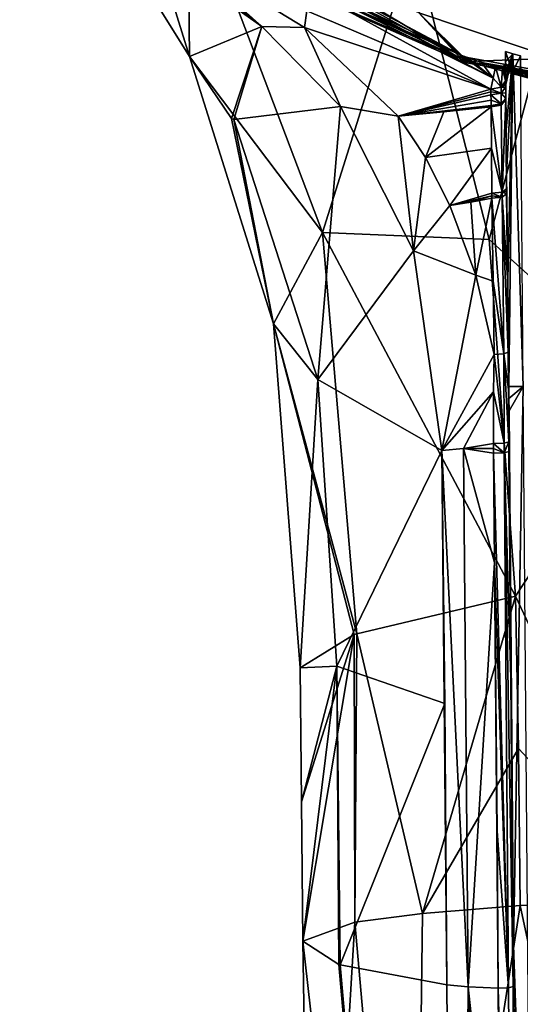
# Model space of a CAD drawing. Units: millimetres. Extents: x -52 to 189, y -452 to 452.
# Drawn here: x 18 to 30, y 138 to 161 of the extents above; entities that cross this region are included whole.
import ezdxf

# ---------------------------------------------------------------- set-up
doc = ezdxf.new("R2010")
doc.units = ezdxf.units.MM
doc.header["$LTSCALE"] = 17.087905
for name, color, linetype in [('1002', 7, 'CONTINUOUS'), ('1003', 7, 'CONTINUOUS'), ('633', 7, 'CONTINUOUS'), ('634', 7, 'CONTINUOUS'), ('635', 7, 'CONTINUOUS'), ('636', 7, 'CONTINUOUS'), ('637', 7, 'CONTINUOUS'), ('638', 7, 'CONTINUOUS'), ('727', 7, 'CONTINUOUS'), ('728', 7, 'CONTINUOUS'), ('729', 7, 'CONTINUOUS'), ('731', 7, 'CONTINUOUS'), ('732', 7, 'CONTINUOUS'), ('733', 7, 'CONTINUOUS'), ('734', 7, 'CONTINUOUS'), ('735', 7, 'CONTINUOUS'), ('736', 7, 'CONTINUOUS'), ('743', 7, 'CONTINUOUS'), ('744', 7, 'CONTINUOUS'), ('745', 7, 'CONTINUOUS'), ('746', 7, 'CONTINUOUS'), ('747', 7, 'CONTINUOUS'), ('748', 7, 'CONTINUOUS'), ('786', 7, 'CONTINUOUS'), ('787', 7, 'CONTINUOUS'), ('788', 7, 'CONTINUOUS'), ('789', 7, 'CONTINUOUS'), ('790', 7, 'CONTINUOUS'), ('802', 7, 'CONTINUOUS'), ('803', 7, 'CONTINUOUS'), ('804', 7, 'CONTINUOUS'), ('805', 7, 'CONTINUOUS'), ('806', 7, 'CONTINUOUS'), ('807', 7, 'CONTINUOUS'), ('808', 7, 'CONTINUOUS'), ('809', 7, 'CONTINUOUS'), ('810', 7, 'CONTINUOUS'), ('811', 7, 'CONTINUOUS'), ('812', 7, 'CONTINUOUS'), ('824', 7, 'CONTINUOUS'), ('991', 7, 'CONTINUOUS')]:
    doc.layers.add(name, color=color, linetype=linetype)

msp = doc.modelspace()

# ---------------------------------------------------------------- linework, layer by layer
at = {"layer": '1002', "linetype": 'CONTINUOUS'}
for points in [[(29.833, 152.547, 83.733), (29.835, 152.259, 83.703), (30.168, 152.547, 83.733), (29.833, 152.547, 83.733)], [(29.835, 152.259, 83.703), (29.837, 151.97, 83.673), (30.168, 152.547, 83.733), (29.835, 152.259, 83.703)], [(29.837, 151.97, 83.673), (29.941, 139.336, 82.357), (30.168, 152.547, 83.733), (29.837, 151.97, 83.673)], [(29.941, 139.336, 82.357), (30.387, 126.654, 81.036), (30.168, 152.547, 83.733), (29.941, 139.336, 82.357)], [(29.941, 139.336, 82.357), (30.047, 126.361, 81.006), (30.387, 126.654, 81.036), (29.941, 139.336, 82.357)]]:
    msp.add_3dface(points, dxfattribs=at)
at = {"layer": '1003', "linetype": 'CONTINUOUS'}
for points in [[(29.752, 160.464, 87.766), (29.755, 160.222, 87.643), (29.93, 160.411, 87.74), (29.752, 160.464, 87.766)], [(29.755, 160.222, 87.643), (29.757, 159.968, 87.514), (29.93, 160.411, 87.74), (29.755, 160.222, 87.643)], [(29.757, 159.968, 87.514), (29.759, 159.827, 87.442), (29.93, 160.411, 87.74), (29.757, 159.968, 87.514)], [(29.759, 159.827, 87.442), (29.76, 159.682, 87.368), (29.93, 160.411, 87.74), (29.759, 159.827, 87.442)], [(29.771, 158.615, 86.825), (29.93, 160.411, 87.74), (29.76, 159.682, 87.368), (29.771, 158.615, 86.825)], [(29.781, 157.578, 86.296), (29.93, 160.411, 87.74), (29.771, 158.615, 86.825), (29.781, 157.578, 86.296)], [(29.806, 155.076, 85.021), (29.93, 160.411, 87.74), (29.781, 157.578, 86.296), (29.806, 155.076, 85.021)], [(29.833, 152.547, 83.733), (29.93, 160.411, 87.74), (29.806, 155.076, 85.021), (29.833, 152.547, 83.733)], [(29.833, 152.547, 83.733), (30.168, 152.547, 83.733), (29.93, 160.411, 87.74), (29.833, 152.547, 83.733)], [(30.168, 152.547, 83.733), (30.108, 160.36, 87.713), (29.93, 160.411, 87.74), (30.168, 152.547, 83.733)]]:
    msp.add_3dface(points, dxfattribs=at)
at = {"layer": '633', "linetype": 'CONTINUOUS'}
for points in [[(30.345, 165.362, 93.083), (29.624, 165.008, 92.781), (30.893, 160.302, 89.44), (30.345, 165.362, 93.083)], [(30.893, 160.302, 89.44), (29.624, 165.008, 92.781), (27.708, 161.378, 89.988), (30.893, 160.302, 89.44)]]:
    msp.add_3dface(points, dxfattribs=at)
at = {"layer": '634', "linetype": 'CONTINUOUS'}
for points in [[(28.717, 160.28, 89.067), (21.975, 164.018, 91.333), (19.055, 164.865, 91.113), (28.717, 160.28, 89.067)], [(24.92, 162.556, 90.589), (21.975, 164.018, 91.333), (28.717, 160.28, 89.067), (24.92, 162.556, 90.589)], [(27.708, 161.378, 89.988), (24.92, 162.556, 90.589), (28.717, 160.28, 89.067), (27.708, 161.378, 89.988)], [(30.893, 160.302, 89.44), (27.708, 161.378, 89.988), (28.866, 160.228, 89.049), (30.893, 160.302, 89.44)], [(28.866, 160.228, 89.049), (27.708, 161.378, 89.988), (28.791, 160.253, 89.057), (28.866, 160.228, 89.049)], [(28.791, 160.253, 89.057), (27.708, 161.378, 89.988), (28.717, 160.28, 89.067), (28.791, 160.253, 89.057)], [(32.971, 159.107, 88.668), (30.893, 160.302, 89.44), (28.866, 160.228, 89.049), (32.971, 159.107, 88.668)]]:
    msp.add_3dface(points, dxfattribs=at)
at = {"layer": '635', "linetype": 'CONTINUOUS'}
msp.add_3dface([(28.717, 160.28, 89.067), (19.055, 164.865, 91.113), (21.974, 163.195, 90.199), (28.717, 160.28, 89.067)], dxfattribs=at)
at = {"layer": '636', "linetype": 'CONTINUOUS'}
for points in [[(28.683, 160.248, 88.885), (21.974, 163.195, 90.199), (13.815, 168.295, 92.562), (28.683, 160.248, 88.885)], [(28.683, 160.248, 88.885), (13.815, 168.295, 92.562), (28.71, 160.373, 88.75), (28.683, 160.248, 88.885)], [(28.71, 160.373, 88.75), (13.815, 168.295, 92.562), (21.98, 163.325, 89.945), (28.71, 160.373, 88.75)], [(28.717, 160.28, 89.067), (21.974, 163.195, 90.199), (28.683, 160.248, 88.885), (28.717, 160.28, 89.067)]]:
    msp.add_3dface(points, dxfattribs=at)
at = {"layer": '637', "linetype": 'CONTINUOUS'}
for points in [[(28.683, 160.248, 88.885), (28.71, 160.373, 88.75), (28.832, 160.196, 88.868), (28.683, 160.248, 88.885)], [(28.832, 160.196, 88.868), (28.71, 160.373, 88.75), (28.785, 160.345, 88.74), (28.832, 160.196, 88.868)], [(28.791, 160.253, 89.057), (28.717, 160.28, 89.067), (28.683, 160.248, 88.885), (28.791, 160.253, 89.057)], [(28.866, 160.228, 89.049), (28.791, 160.253, 89.057), (28.683, 160.248, 88.885), (28.866, 160.228, 89.049)], [(28.866, 160.228, 89.049), (28.683, 160.248, 88.885), (28.832, 160.196, 88.868), (28.866, 160.228, 89.049)], [(28.858, 160.32, 88.733), (28.832, 160.196, 88.868), (28.785, 160.345, 88.74), (28.858, 160.32, 88.733)]]:
    msp.add_3dface(points, dxfattribs=at)
at = {"layer": '638', "linetype": 'CONTINUOUS'}
for points in [[(40.75, 158.147, 88.055), (28.832, 160.196, 88.868), (28.858, 160.32, 88.733), (40.75, 158.147, 88.055)], [(40.75, 158.233, 88.249), (28.866, 160.228, 89.049), (28.832, 160.196, 88.868), (40.75, 158.233, 88.249)], [(40.75, 158.147, 88.055), (40.75, 158.233, 88.249), (28.832, 160.196, 88.868), (40.75, 158.147, 88.055)], [(40.75, 158.147, 88.055), (28.858, 160.32, 88.733), (29.189, 160.205, 88.691), (40.75, 158.147, 88.055)], [(40.75, 158.233, 88.249), (32.971, 159.107, 88.668), (28.866, 160.228, 89.049), (40.75, 158.233, 88.249)], [(29.515, 160.101, 88.654), (40.75, 158.147, 88.055), (29.189, 160.205, 88.691), (29.515, 160.101, 88.654)], [(29.917, 159.973, 88.609), (40.75, 158.147, 88.055), (29.515, 160.101, 88.654), (29.917, 159.973, 88.609)], [(30.355, 159.843, 88.56), (40.75, 158.147, 88.055), (29.917, 159.973, 88.609), (30.355, 159.843, 88.56)]]:
    msp.add_3dface(points, dxfattribs=at)
at = {"layer": '727', "linetype": 'CONTINUOUS'}
msp.add_3dface([(28.71, 160.373, 88.75), (21.98, 163.325, 89.945), (19.754, 164.661, 90.538), (28.71, 160.373, 88.75)], dxfattribs=at)
at = {"layer": '728', "linetype": 'CONTINUOUS'}
for points in [[(28.252, 151.031, 85.125), (28.872, 138.352, 84.206), (28.763, 151.08, 85.593), (28.252, 151.031, 85.125)], [(29.473, 151.195, 85.886), (28.763, 151.08, 85.593), (29.473, 151.082, 85.872), (29.473, 151.195, 85.886)], [(29.473, 151.082, 85.872), (28.763, 151.08, 85.593), (29.474, 150.969, 85.859), (29.473, 151.082, 85.872)], [(28.763, 151.08, 85.593), (28.872, 138.352, 84.206), (29.493, 148.383, 85.578), (28.763, 151.08, 85.593)], [(29.474, 150.969, 85.859), (28.763, 151.08, 85.593), (29.493, 148.383, 85.578), (29.474, 150.969, 85.859)], [(28.366, 138.404, 83.7), (28.872, 138.352, 84.206), (28.252, 151.031, 85.125), (28.366, 138.404, 83.7)], [(28.317, 145.051, 84.43), (28.366, 138.404, 83.7), (28.252, 151.031, 85.125), (28.317, 145.051, 84.43)], [(28.872, 138.352, 84.206), (29.582, 138.324, 84.496), (29.493, 148.383, 85.578), (28.872, 138.352, 84.206)], [(29.493, 148.383, 85.578), (29.582, 138.324, 84.496), (29.554, 142.031, 84.899), (29.493, 148.383, 85.578)]]:
    msp.add_3dface(points, dxfattribs=at)
at = {"layer": '729', "linetype": 'CONTINUOUS'}
for points in [[(21.526, 162.81, 88.542), (23.997, 161.052, 87.724), (21.713, 162.861, 89.064), (21.526, 162.81, 88.542)], [(21.713, 162.861, 89.064), (23.997, 161.052, 87.724), (21.936, 162.905, 89.457), (21.713, 162.861, 89.064)], [(21.936, 162.905, 89.457), (23.997, 161.052, 87.724), (25.002, 161.033, 88.522), (21.936, 162.905, 89.457)], [(23.997, 161.052, 87.724), (25.855, 159.166, 86.966), (25.002, 161.033, 88.522), (23.997, 161.052, 87.724)], [(25.002, 161.033, 88.522), (25.855, 159.166, 86.966), (27.22, 158.935, 87.606), (25.002, 161.033, 88.522)], [(25.855, 159.166, 86.966), (27.581, 155.754, 85.93), (27.22, 158.935, 87.606), (25.855, 159.166, 86.966)], [(27.22, 158.935, 87.606), (27.581, 155.754, 85.93), (27.866, 157.954, 87.292), (27.22, 158.935, 87.606)], [(27.866, 157.954, 87.292), (27.581, 155.754, 85.93), (28.44, 156.824, 86.987), (27.866, 157.954, 87.292)], [(28.44, 156.824, 86.987), (27.581, 155.754, 85.93), (29.05, 155.173, 86.601), (28.44, 156.824, 86.987)], [(27.581, 155.754, 85.93), (28.252, 151.031, 85.125), (29.05, 155.173, 86.601), (27.581, 155.754, 85.93)], [(29.05, 155.173, 86.601), (28.252, 151.031, 85.125), (29.486, 153.297, 86.232), (29.05, 155.173, 86.601)], [(29.486, 153.297, 86.232), (28.252, 151.031, 85.125), (29.474, 152.421, 86.07), (29.486, 153.297, 86.232)], [(28.252, 151.031, 85.125), (28.763, 151.08, 85.593), (29.474, 152.421, 86.07), (28.252, 151.031, 85.125)], [(28.763, 151.08, 85.593), (29.473, 151.195, 85.886), (29.474, 152.421, 86.07), (28.763, 151.08, 85.593)]]:
    msp.add_3dface(points, dxfattribs=at)
at = {"layer": '731', "linetype": 'CONTINUOUS'}
for points in [[(28.872, 138.352, 84.206), (28.366, 138.404, 83.7), (28.633, 106.867, 80.221), (28.872, 138.352, 84.206)], [(29.98, 107.576, 81.226), (28.872, 138.352, 84.206), (28.633, 106.867, 80.221), (29.98, 107.576, 81.226)], [(29.582, 138.324, 84.496), (28.872, 138.352, 84.206), (29.635, 131.184, 83.726), (29.582, 138.324, 84.496)], [(28.872, 138.352, 84.206), (29.98, 107.576, 81.226), (29.677, 125.402, 83.103), (28.872, 138.352, 84.206)], [(29.635, 131.184, 83.726), (28.872, 138.352, 84.206), (29.677, 125.402, 83.103), (29.635, 131.184, 83.726)]]:
    msp.add_3dface(points, dxfattribs=at)
at = {"layer": '732', "linetype": 'CONTINUOUS'}
for points in [[(22.287, 160.346, 76.674), (21.526, 162.81, 88.542), (19.442, 164.904, 79.344), (22.287, 160.346, 76.674)], [(23.997, 161.052, 87.724), (21.526, 162.81, 88.542), (22.287, 160.346, 76.674), (23.997, 161.052, 87.724)], [(23.997, 161.052, 87.724), (22.287, 160.346, 76.674), (23.278, 158.881, 81.413), (23.997, 161.052, 87.724)], [(23.338, 158.859, 81.588), (23.997, 161.052, 87.724), (23.278, 158.881, 81.413), (23.338, 158.859, 81.588)], [(25.855, 159.166, 86.966), (23.997, 161.052, 87.724), (23.338, 158.859, 81.588), (25.855, 159.166, 86.966)]]:
    msp.add_3dface(points, dxfattribs=at)
at = {"layer": '733', "linetype": 'CONTINUOUS'}
for points in [[(23.278, 158.881, 81.413), (22.287, 160.346, 76.674), (24.27, 154.024, 74.206), (23.278, 158.881, 81.413)], [(25.855, 159.166, 86.966), (23.338, 158.859, 81.588), (25.319, 152.71, 79.899), (25.855, 159.166, 86.966)], [(27.581, 155.754, 85.93), (25.855, 159.166, 86.966), (25.319, 152.71, 79.899), (27.581, 155.754, 85.93)], [(23.338, 158.859, 81.588), (23.278, 158.881, 81.413), (24.27, 154.024, 74.206), (23.338, 158.859, 81.588)], [(23.338, 158.859, 81.588), (24.27, 154.024, 74.206), (25.319, 152.71, 79.899), (23.338, 158.859, 81.588)], [(28.252, 151.031, 85.125), (27.581, 155.754, 85.93), (25.319, 152.71, 79.899), (28.252, 151.031, 85.125)], [(24.27, 154.024, 74.206), (24.902, 145.892, 72.644), (25.319, 152.71, 79.899), (24.27, 154.024, 74.206)], [(25.319, 152.71, 79.899), (24.902, 145.892, 72.644), (25.768, 145.932, 78.923), (25.319, 152.71, 79.899)], [(28.252, 151.031, 85.125), (25.319, 152.71, 79.899), (25.768, 145.932, 78.923), (28.252, 151.031, 85.125)], [(28.317, 145.051, 84.43), (28.252, 151.031, 85.125), (25.768, 145.932, 78.923), (28.317, 145.051, 84.43)], [(24.902, 145.892, 72.644), (24.935, 142.726, 72.291), (25.768, 145.932, 78.923), (24.902, 145.892, 72.644)], [(24.935, 142.726, 72.291), (24.965, 139.433, 71.996), (25.768, 145.932, 78.923), (24.935, 142.726, 72.291)], [(25.768, 145.932, 78.923), (24.965, 139.433, 71.996), (25.812, 138.883, 78.089), (25.768, 145.932, 78.923)], [(28.317, 145.051, 84.43), (25.768, 145.932, 78.923), (25.847, 138.872, 78.208), (28.317, 145.051, 84.43)], [(25.847, 138.872, 78.208), (25.768, 145.932, 78.923), (25.812, 138.883, 78.089), (25.847, 138.872, 78.208)], [(28.366, 138.404, 83.7), (28.317, 145.051, 84.43), (25.847, 138.872, 78.208), (28.366, 138.404, 83.7)]]:
    msp.add_3dface(points, dxfattribs=at)
at = {"layer": '734', "linetype": 'CONTINUOUS'}
for points in [[(24.965, 139.433, 71.996), (28.633, 106.867, 80.221), (25.812, 138.883, 78.089), (24.965, 139.433, 71.996)], [(28.633, 106.867, 80.221), (24.965, 139.433, 71.996), (25.22, 123.539, 70.605), (28.633, 106.867, 80.221)], [(28.633, 106.867, 80.221), (25.847, 138.872, 78.208), (25.812, 138.883, 78.089), (28.633, 106.867, 80.221)], [(28.633, 106.867, 80.221), (28.366, 138.404, 83.7), (25.847, 138.872, 78.208), (28.633, 106.867, 80.221)]]:
    msp.add_3dface(points, dxfattribs=at)
at = {"layer": '735', "linetype": 'CONTINUOUS'}
for points in [[(22.287, 160.346, 76.674), (19.442, 164.904, 79.344), (22.24, 164.614, 72.727), (22.287, 160.346, 76.674)], [(25.426, 156.181, 69.041), (22.287, 160.346, 76.674), (22.24, 164.614, 72.727), (25.426, 156.181, 69.041)], [(25.426, 156.181, 69.041), (22.24, 164.614, 72.727), (27.589, 163.048, 66.712), (25.426, 156.181, 69.041)], [(29.371, 156.021, 64.44), (25.426, 156.181, 69.041), (27.589, 163.048, 66.712), (29.371, 156.021, 64.44)], [(24.27, 154.024, 74.206), (22.287, 160.346, 76.674), (25.426, 156.181, 69.041), (24.27, 154.024, 74.206)], [(26.243, 146.698, 67.246), (24.27, 154.024, 74.206), (25.426, 156.181, 69.041), (26.243, 146.698, 67.246)], [(26.243, 146.698, 67.246), (25.426, 156.181, 69.041), (29.989, 147.588, 63.076), (26.243, 146.698, 67.246)], [(29.989, 147.588, 63.076), (25.426, 156.181, 69.041), (29.371, 156.021, 64.44), (29.989, 147.588, 63.076)], [(24.902, 145.892, 72.644), (24.27, 154.024, 74.206), (26.18, 146.678, 67.362), (24.902, 145.892, 72.644)], [(26.18, 146.678, 67.362), (24.27, 154.024, 74.206), (26.243, 146.698, 67.246), (26.18, 146.678, 67.362)]]:
    msp.add_3dface(points, dxfattribs=at)
at = {"layer": '736', "linetype": 'CONTINUOUS'}
for points in [[(26.243, 146.698, 67.246), (29.989, 147.588, 63.076), (27.79, 140.087, 64.513), (26.243, 146.698, 67.246)], [(27.79, 140.087, 64.513), (29.989, 147.588, 63.076), (30.061, 143.984, 62.711), (27.79, 140.087, 64.513)], [(24.935, 142.726, 72.291), (24.902, 145.892, 72.644), (26.18, 146.678, 67.362), (24.935, 142.726, 72.291)], [(24.965, 139.433, 71.996), (24.935, 142.726, 72.291), (26.18, 146.678, 67.362), (24.965, 139.433, 71.996)], [(24.965, 139.433, 71.996), (26.18, 146.678, 67.362), (26.193, 139.88, 66.878), (24.965, 139.433, 71.996)], [(26.18, 146.678, 67.362), (26.243, 146.698, 67.246), (26.193, 139.88, 66.878), (26.18, 146.678, 67.362)], [(26.193, 139.88, 66.878), (26.243, 146.698, 67.246), (27.79, 140.087, 64.513), (26.193, 139.88, 66.878)], [(30.099, 140.273, 62.385), (27.79, 140.087, 64.513), (30.061, 143.984, 62.711), (30.099, 140.273, 62.385)]]:
    msp.add_3dface(points, dxfattribs=at)
at = {"layer": '743', "linetype": 'CONTINUOUS'}
for points in [[(28.44, 156.824, 86.987), (29.05, 155.173, 86.601), (28.932, 156.905, 87.115), (28.44, 156.824, 86.987)], [(28.932, 156.905, 87.115), (29.05, 155.173, 86.601), (29.433, 156.993, 87.238), (28.932, 156.905, 87.115)], [(29.433, 156.993, 87.238), (29.05, 155.173, 86.601), (29.459, 155.033, 86.625), (29.433, 156.993, 87.238)], [(29.05, 155.173, 86.601), (29.486, 153.297, 86.232), (29.459, 155.033, 86.625), (29.05, 155.173, 86.601)]]:
    msp.add_3dface(points, dxfattribs=at)
at = {"layer": '744', "linetype": 'CONTINUOUS'}
for points in [[(27.22, 158.935, 87.606), (27.866, 157.954, 87.292), (28.297, 159.034, 87.933), (27.22, 158.935, 87.606)], [(28.297, 159.034, 87.933), (27.866, 157.954, 87.292), (29.413, 159.154, 88.237), (28.297, 159.034, 87.933)], [(29.413, 159.154, 88.237), (27.866, 157.954, 87.292), (29.422, 158.177, 87.713), (29.413, 159.154, 88.237)], [(27.866, 157.954, 87.292), (28.44, 156.824, 86.987), (29.422, 158.177, 87.713), (27.866, 157.954, 87.292)], [(29.422, 158.177, 87.713), (28.44, 156.824, 86.987), (29.432, 157.112, 87.281), (29.422, 158.177, 87.713)], [(29.432, 157.112, 87.281), (28.44, 156.824, 86.987), (29.432, 157.053, 87.26), (29.432, 157.112, 87.281)], [(28.44, 156.824, 86.987), (28.932, 156.905, 87.115), (29.432, 157.053, 87.26), (28.44, 156.824, 86.987)], [(28.932, 156.905, 87.115), (29.433, 156.993, 87.238), (29.432, 157.053, 87.26), (28.932, 156.905, 87.115)]]:
    msp.add_3dface(points, dxfattribs=at)
at = {"layer": '745', "linetype": 'CONTINUOUS'}
for points in [[(21.936, 162.905, 89.457), (25.002, 161.033, 88.522), (25.062, 161.424, 89.088), (21.936, 162.905, 89.457)], [(25.062, 161.424, 89.088), (25.002, 161.033, 88.522), (29.408, 159.576, 88.547), (25.062, 161.424, 89.088)], [(25.002, 161.033, 88.522), (27.22, 158.935, 87.606), (29.408, 159.576, 88.547), (25.002, 161.033, 88.522)], [(29.408, 159.576, 88.547), (27.22, 158.935, 87.606), (29.409, 159.506, 88.491), (29.408, 159.576, 88.547)], [(29.409, 159.506, 88.491), (27.22, 158.935, 87.606), (29.41, 159.436, 88.437), (29.409, 159.506, 88.491)], [(29.41, 159.436, 88.437), (27.22, 158.935, 87.606), (29.412, 159.312, 88.346), (29.41, 159.436, 88.437)], [(27.22, 158.935, 87.606), (29.413, 159.186, 88.258), (29.412, 159.312, 88.346), (27.22, 158.935, 87.606)], [(29.413, 159.186, 88.258), (27.22, 158.935, 87.606), (29.413, 159.17, 88.248), (29.413, 159.186, 88.258)], [(27.22, 158.935, 87.606), (28.297, 159.034, 87.933), (29.413, 159.17, 88.248), (27.22, 158.935, 87.606)], [(28.297, 159.034, 87.933), (29.413, 159.154, 88.237), (29.413, 159.17, 88.248), (28.297, 159.034, 87.933)]]:
    msp.add_3dface(points, dxfattribs=at)
at = {"layer": '746', "linetype": 'CONTINUOUS'}
for points in [[(30.099, 140.273, 62.385), (33.359, 140.435, 60.536), (33.472, 124.489, 59.149), (30.099, 140.273, 62.385)], [(27.79, 140.087, 64.513), (30.099, 140.273, 62.385), (27.587, 124.095, 63.65), (27.79, 140.087, 64.513)], [(27.587, 124.095, 63.65), (30.099, 140.273, 62.385), (33.472, 124.489, 59.149), (27.587, 124.095, 63.65)], [(25.22, 123.539, 70.605), (24.965, 139.433, 71.996), (26.193, 139.88, 66.878), (25.22, 123.539, 70.605)], [(25.22, 123.539, 70.605), (26.193, 139.88, 66.878), (27.587, 124.095, 63.65), (25.22, 123.539, 70.605)], [(26.193, 139.88, 66.878), (27.79, 140.087, 64.513), (27.587, 124.095, 63.65), (26.193, 139.88, 66.878)]]:
    msp.add_3dface(points, dxfattribs=at)
at = {"layer": '747', "linetype": 'CONTINUOUS'}
for points in [[(29.465, 159.833, 88.68), (19.754, 164.661, 90.538), (14.396, 167.797, 92.252), (29.465, 159.833, 88.68)], [(25.062, 161.424, 89.088), (29.408, 159.576, 88.547), (14.396, 167.797, 92.252), (25.062, 161.424, 89.088)], [(29.408, 159.576, 88.547), (29.465, 159.833, 88.68), (14.396, 167.797, 92.252), (29.408, 159.576, 88.547)], [(28.71, 160.373, 88.75), (19.754, 164.661, 90.538), (29.465, 159.833, 88.68), (28.71, 160.373, 88.75)], [(28.785, 160.345, 88.74), (28.71, 160.373, 88.75), (29.465, 159.833, 88.68), (28.785, 160.345, 88.74)], [(28.858, 160.32, 88.733), (28.785, 160.345, 88.74), (29.465, 159.833, 88.68), (28.858, 160.32, 88.733)], [(29.189, 160.205, 88.691), (28.858, 160.32, 88.733), (29.465, 159.833, 88.68), (29.189, 160.205, 88.691)], [(29.515, 160.101, 88.654), (29.189, 160.205, 88.691), (29.465, 159.833, 88.68), (29.515, 160.101, 88.654)]]:
    msp.add_3dface(points, dxfattribs=at)
at = {"layer": '748', "linetype": 'CONTINUOUS'}
for points in [[(29.371, 156.021, 64.44), (27.589, 163.048, 66.712), (31.557, 164.246, 64.368), (29.371, 156.021, 64.44)], [(33.232, 152.519, 61.777), (29.371, 156.021, 64.44), (31.557, 164.246, 64.368), (33.232, 152.519, 61.777)], [(29.989, 147.588, 63.076), (29.371, 156.021, 64.44), (33.232, 152.519, 61.777), (29.989, 147.588, 63.076)], [(33.359, 140.435, 60.536), (29.989, 147.588, 63.076), (33.232, 152.519, 61.777), (33.359, 140.435, 60.536)], [(30.061, 143.984, 62.711), (29.989, 147.588, 63.076), (33.359, 140.435, 60.536), (30.061, 143.984, 62.711)], [(30.099, 140.273, 62.385), (30.061, 143.984, 62.711), (33.359, 140.435, 60.536), (30.099, 140.273, 62.385)]]:
    msp.add_3dface(points, dxfattribs=at)
at = {"layer": '786', "linetype": 'CONTINUOUS'}
for points in [[(29.834, 151.004, 85.569), (29.877, 145.659, 84.996), (29.837, 151.97, 83.673), (29.834, 151.004, 85.569)], [(29.837, 151.97, 83.673), (29.877, 145.659, 84.996), (29.941, 139.336, 82.357), (29.837, 151.97, 83.673)], [(29.877, 145.659, 84.996), (29.937, 138.358, 84.204), (29.941, 139.336, 82.357), (29.877, 145.659, 84.996)], [(29.937, 138.358, 84.204), (29.996, 131.218, 83.436), (29.941, 139.336, 82.357), (29.937, 138.358, 84.204)], [(29.996, 131.218, 83.436), (30.047, 126.361, 81.006), (29.941, 139.336, 82.357), (29.996, 131.218, 83.436)]]:
    msp.add_3dface(points, dxfattribs=at)
at = {"layer": '787', "linetype": 'CONTINUOUS'}
for points in [[(29.78, 157.157, 86.983), (29.781, 157.096, 86.961), (29.781, 157.578, 86.296), (29.78, 157.157, 86.983)], [(29.78, 157.217, 87.005), (29.78, 157.157, 86.983), (29.781, 157.578, 86.296), (29.78, 157.217, 87.005)], [(29.781, 157.096, 86.961), (29.799, 155.112, 86.34), (29.781, 157.578, 86.296), (29.781, 157.096, 86.961)], [(29.781, 157.578, 86.296), (29.799, 155.112, 86.34), (29.806, 155.076, 85.021), (29.781, 157.578, 86.296)], [(29.799, 155.112, 86.34), (29.814, 153.356, 85.94), (29.806, 155.076, 85.021), (29.799, 155.112, 86.34)], [(29.821, 152.473, 85.779), (29.833, 152.547, 83.733), (29.806, 155.076, 85.021), (29.821, 152.473, 85.779)], [(29.814, 153.356, 85.94), (29.821, 152.473, 85.779), (29.806, 155.076, 85.021), (29.814, 153.356, 85.94)], [(29.832, 151.234, 85.596), (29.833, 152.547, 83.733), (29.821, 152.473, 85.779), (29.832, 151.234, 85.596)], [(29.835, 152.259, 83.703), (29.833, 152.547, 83.733), (29.832, 151.234, 85.596), (29.835, 152.259, 83.703)], [(29.833, 151.119, 85.582), (29.835, 152.259, 83.703), (29.832, 151.234, 85.596), (29.833, 151.119, 85.582)], [(29.837, 151.97, 83.673), (29.835, 152.259, 83.703), (29.833, 151.119, 85.582), (29.837, 151.97, 83.673)], [(29.834, 151.004, 85.569), (29.837, 151.97, 83.673), (29.833, 151.119, 85.582), (29.834, 151.004, 85.569)]]:
    msp.add_3dface(points, dxfattribs=at)
at = {"layer": '788', "linetype": 'CONTINUOUS'}
for points in [[(29.759, 159.319, 87.991), (29.769, 158.302, 87.445), (29.76, 159.682, 87.368), (29.759, 159.319, 87.991)], [(29.759, 159.336, 88.003), (29.759, 159.319, 87.991), (29.76, 159.682, 87.368), (29.759, 159.336, 88.003)], [(29.759, 159.353, 88.014), (29.759, 159.336, 88.003), (29.76, 159.682, 87.368), (29.759, 159.353, 88.014)], [(29.76, 159.682, 87.368), (29.769, 158.302, 87.445), (29.771, 158.615, 86.825), (29.76, 159.682, 87.368)], [(29.769, 158.302, 87.445), (29.78, 157.217, 87.005), (29.771, 158.615, 86.825), (29.769, 158.302, 87.445)], [(29.78, 157.217, 87.005), (29.781, 157.578, 86.296), (29.771, 158.615, 86.825), (29.78, 157.217, 87.005)]]:
    msp.add_3dface(points, dxfattribs=at)
at = {"layer": '789', "linetype": 'CONTINUOUS'}
for points in [[(29.756, 159.618, 88.202), (29.758, 159.486, 88.106), (29.757, 159.968, 87.514), (29.756, 159.618, 88.202)], [(29.757, 159.968, 87.514), (29.758, 159.486, 88.106), (29.759, 159.827, 87.442), (29.757, 159.968, 87.514)], [(29.758, 159.486, 88.106), (29.76, 159.682, 87.368), (29.759, 159.827, 87.442), (29.758, 159.486, 88.106)], [(29.759, 159.353, 88.014), (29.76, 159.682, 87.368), (29.758, 159.486, 88.106), (29.759, 159.353, 88.014)]]:
    msp.add_3dface(points, dxfattribs=at)
at = {"layer": '790', "linetype": 'CONTINUOUS'}
for points in [[(29.752, 160.464, 87.766), (29.751, 160.18, 88.324), (29.752, 160.074, 88.356), (29.752, 160.464, 87.766)], [(29.755, 160.222, 87.643), (29.752, 160.464, 87.766), (29.753, 159.891, 88.387), (29.755, 160.222, 87.643)], [(29.753, 159.891, 88.387), (29.752, 160.464, 87.766), (29.752, 159.998, 88.378), (29.753, 159.891, 88.387)], [(29.752, 159.998, 88.378), (29.752, 160.464, 87.766), (29.752, 160.074, 88.356), (29.752, 159.998, 88.378)], [(29.754, 159.769, 88.322), (29.755, 160.222, 87.643), (29.753, 159.891, 88.387), (29.754, 159.769, 88.322)], [(29.755, 159.692, 88.26), (29.755, 160.222, 87.643), (29.754, 159.769, 88.322), (29.755, 159.692, 88.26)], [(29.756, 159.618, 88.202), (29.757, 159.968, 87.514), (29.755, 160.222, 87.643), (29.756, 159.618, 88.202)], [(29.756, 159.618, 88.202), (29.755, 160.222, 87.643), (29.755, 159.692, 88.26), (29.756, 159.618, 88.202)]]:
    msp.add_3dface(points, dxfattribs=at)
at = {"layer": '802', "linetype": 'CONTINUOUS'}
for points in [[(29.751, 160.18, 88.324), (29.674, 160.09, 88.559), (29.684, 160.051, 88.559), (29.751, 160.18, 88.324)], [(29.752, 159.998, 88.378), (29.751, 160.18, 88.324), (29.684, 160.051, 88.559), (29.752, 159.998, 88.378)], [(29.751, 160.18, 88.324), (29.752, 159.998, 88.378), (29.752, 160.074, 88.356), (29.751, 160.18, 88.324)], [(29.674, 160.09, 88.559), (29.515, 160.101, 88.654), (29.684, 160.051, 88.559), (29.674, 160.09, 88.559)]]:
    msp.add_3dface(points, dxfattribs=at)
at = {"layer": '803', "linetype": 'CONTINUOUS'}
for points in [[(29.515, 160.101, 88.654), (29.465, 159.833, 88.68), (29.649, 159.621, 88.496), (29.515, 160.101, 88.654)], [(29.684, 160.051, 88.559), (29.515, 160.101, 88.654), (29.649, 159.621, 88.496), (29.684, 160.051, 88.559)], [(29.754, 159.769, 88.322), (29.684, 160.051, 88.559), (29.649, 159.621, 88.496), (29.754, 159.769, 88.322)], [(29.754, 159.769, 88.322), (29.753, 159.891, 88.387), (29.684, 160.051, 88.559), (29.754, 159.769, 88.322)], [(29.753, 159.891, 88.387), (29.752, 159.998, 88.378), (29.684, 160.051, 88.559), (29.753, 159.891, 88.387)], [(29.465, 159.833, 88.68), (29.408, 159.576, 88.547), (29.649, 159.621, 88.496), (29.465, 159.833, 88.68)]]:
    msp.add_3dface(points, dxfattribs=at)
at = {"layer": '804', "linetype": 'CONTINUOUS'}
for points in [[(29.755, 159.692, 88.26), (29.754, 159.769, 88.322), (29.649, 159.621, 88.496), (29.755, 159.692, 88.26)], [(29.756, 159.618, 88.202), (29.755, 159.692, 88.26), (29.649, 159.621, 88.496), (29.756, 159.618, 88.202)], [(29.649, 159.621, 88.496), (29.408, 159.576, 88.547), (29.651, 159.479, 88.383), (29.649, 159.621, 88.496)], [(29.408, 159.576, 88.547), (29.409, 159.506, 88.491), (29.651, 159.479, 88.383), (29.408, 159.576, 88.547)], [(29.409, 159.506, 88.491), (29.41, 159.436, 88.437), (29.651, 159.479, 88.383), (29.409, 159.506, 88.491)], [(29.756, 159.618, 88.202), (29.649, 159.621, 88.496), (29.651, 159.479, 88.383), (29.756, 159.618, 88.202)]]:
    msp.add_3dface(points, dxfattribs=at)
at = {"layer": '805', "linetype": 'CONTINUOUS'}
for points in [[(29.651, 159.479, 88.383), (29.41, 159.436, 88.437), (29.654, 159.225, 88.202), (29.651, 159.479, 88.383)], [(29.41, 159.436, 88.437), (29.412, 159.312, 88.346), (29.654, 159.225, 88.202), (29.41, 159.436, 88.437)], [(29.758, 159.486, 88.106), (29.756, 159.618, 88.202), (29.651, 159.479, 88.383), (29.758, 159.486, 88.106)], [(29.759, 159.353, 88.014), (29.758, 159.486, 88.106), (29.651, 159.479, 88.383), (29.759, 159.353, 88.014)], [(29.759, 159.353, 88.014), (29.651, 159.479, 88.383), (29.654, 159.225, 88.202), (29.759, 159.353, 88.014)], [(29.412, 159.312, 88.346), (29.413, 159.186, 88.258), (29.654, 159.225, 88.202), (29.412, 159.312, 88.346)]]:
    msp.add_3dface(points, dxfattribs=at)
at = {"layer": '806', "linetype": 'CONTINUOUS'}
for points in [[(29.759, 159.319, 87.991), (29.654, 159.193, 88.181), (29.674, 157.137, 87.218), (29.759, 159.319, 87.991)], [(29.78, 157.217, 87.005), (29.759, 159.319, 87.991), (29.674, 157.137, 87.218), (29.78, 157.217, 87.005)], [(29.78, 157.217, 87.005), (29.769, 158.302, 87.445), (29.759, 159.319, 87.991), (29.78, 157.217, 87.005)], [(29.654, 159.193, 88.181), (29.413, 159.154, 88.237), (29.674, 157.137, 87.218), (29.654, 159.193, 88.181)], [(29.413, 159.154, 88.237), (29.422, 158.177, 87.713), (29.674, 157.137, 87.218), (29.413, 159.154, 88.237)], [(29.422, 158.177, 87.713), (29.432, 157.112, 87.281), (29.674, 157.137, 87.218), (29.422, 158.177, 87.713)]]:
    msp.add_3dface(points, dxfattribs=at)
at = {"layer": '807', "linetype": 'CONTINUOUS'}
for points in [[(29.674, 157.137, 87.218), (29.432, 157.112, 87.281), (29.675, 157.018, 87.175), (29.674, 157.137, 87.218)], [(29.432, 157.112, 87.281), (29.432, 157.053, 87.26), (29.675, 157.018, 87.175), (29.432, 157.112, 87.281)], [(29.78, 157.157, 86.983), (29.78, 157.217, 87.005), (29.674, 157.137, 87.218), (29.78, 157.157, 86.983)], [(29.781, 157.096, 86.961), (29.78, 157.157, 86.983), (29.674, 157.137, 87.218), (29.781, 157.096, 86.961)], [(29.781, 157.096, 86.961), (29.674, 157.137, 87.218), (29.675, 157.018, 87.175), (29.781, 157.096, 86.961)], [(29.432, 157.053, 87.26), (29.433, 156.993, 87.238), (29.675, 157.018, 87.175), (29.432, 157.053, 87.26)]]:
    msp.add_3dface(points, dxfattribs=at)
at = {"layer": '808', "linetype": 'CONTINUOUS'}
for points in [[(29.675, 157.018, 87.175), (29.433, 156.993, 87.238), (29.715, 153.313, 86.157), (29.675, 157.018, 87.175)], [(29.433, 156.993, 87.238), (29.459, 155.033, 86.625), (29.715, 153.313, 86.157), (29.433, 156.993, 87.238)], [(29.799, 155.112, 86.34), (29.781, 157.096, 86.961), (29.675, 157.018, 87.175), (29.799, 155.112, 86.34)], [(29.814, 153.356, 85.94), (29.799, 155.112, 86.34), (29.675, 157.018, 87.175), (29.814, 153.356, 85.94)], [(29.814, 153.356, 85.94), (29.675, 157.018, 87.175), (29.715, 153.313, 86.157), (29.814, 153.356, 85.94)], [(29.459, 155.033, 86.625), (29.486, 153.297, 86.232), (29.715, 153.313, 86.157), (29.459, 155.033, 86.625)]]:
    msp.add_3dface(points, dxfattribs=at)
at = {"layer": '809', "linetype": 'CONTINUOUS'}
for points in [[(29.486, 153.297, 86.232), (29.474, 152.421, 86.07), (29.721, 151.205, 85.825), (29.486, 153.297, 86.232)], [(29.715, 153.313, 86.157), (29.486, 153.297, 86.232), (29.721, 151.205, 85.825), (29.715, 153.313, 86.157)], [(29.821, 152.473, 85.779), (29.814, 153.356, 85.94), (29.715, 153.313, 86.157), (29.821, 152.473, 85.779)], [(29.832, 151.234, 85.596), (29.821, 152.473, 85.779), (29.715, 153.313, 86.157), (29.832, 151.234, 85.596)], [(29.832, 151.234, 85.596), (29.715, 153.313, 86.157), (29.721, 151.205, 85.825), (29.832, 151.234, 85.596)], [(29.474, 152.421, 86.07), (29.473, 151.195, 85.886), (29.721, 151.205, 85.825), (29.474, 152.421, 86.07)]]:
    msp.add_3dface(points, dxfattribs=at)
at = {"layer": '810', "linetype": 'CONTINUOUS'}
for points in [[(29.721, 151.205, 85.825), (29.473, 151.195, 85.886), (29.723, 150.978, 85.799), (29.721, 151.205, 85.825)], [(29.473, 151.195, 85.886), (29.473, 151.082, 85.872), (29.723, 150.978, 85.799), (29.473, 151.195, 85.886)], [(29.473, 151.082, 85.872), (29.474, 150.969, 85.859), (29.723, 150.978, 85.799), (29.473, 151.082, 85.872)], [(29.832, 151.234, 85.596), (29.721, 151.205, 85.825), (29.723, 150.978, 85.799), (29.832, 151.234, 85.596)], [(29.834, 151.004, 85.569), (29.832, 151.234, 85.596), (29.723, 150.978, 85.799), (29.834, 151.004, 85.569)], [(29.834, 151.004, 85.569), (29.833, 151.119, 85.582), (29.832, 151.234, 85.596), (29.834, 151.004, 85.569)]]:
    msp.add_3dface(points, dxfattribs=at)
at = {"layer": '811', "linetype": 'CONTINUOUS'}
for points in [[(29.723, 150.978, 85.799), (29.474, 150.969, 85.859), (29.828, 138.333, 84.432), (29.723, 150.978, 85.799)], [(29.474, 150.969, 85.859), (29.493, 148.383, 85.578), (29.828, 138.333, 84.432), (29.474, 150.969, 85.859)], [(29.877, 145.659, 84.996), (29.834, 151.004, 85.569), (29.723, 150.978, 85.799), (29.877, 145.659, 84.996)], [(29.937, 138.358, 84.204), (29.877, 145.659, 84.996), (29.723, 150.978, 85.799), (29.937, 138.358, 84.204)], [(29.937, 138.358, 84.204), (29.723, 150.978, 85.799), (29.828, 138.333, 84.432), (29.937, 138.358, 84.204)], [(29.493, 148.383, 85.578), (29.554, 142.031, 84.899), (29.828, 138.333, 84.432), (29.493, 148.383, 85.578)], [(29.554, 142.031, 84.899), (29.582, 138.324, 84.496), (29.828, 138.333, 84.432), (29.554, 142.031, 84.899)]]:
    msp.add_3dface(points, dxfattribs=at)
at = {"layer": '812', "linetype": 'CONTINUOUS'}
for points in [[(29.828, 138.333, 84.432), (29.582, 138.324, 84.496), (29.93, 125.41, 83.046), (29.828, 138.333, 84.432)], [(29.582, 138.324, 84.496), (29.635, 131.184, 83.726), (29.93, 125.41, 83.046), (29.582, 138.324, 84.496)], [(29.937, 138.358, 84.204), (29.828, 138.333, 84.432), (29.93, 125.41, 83.046), (29.937, 138.358, 84.204)], [(29.996, 131.218, 83.436), (29.937, 138.358, 84.204), (29.93, 125.41, 83.046), (29.996, 131.218, 83.436)]]:
    msp.add_3dface(points, dxfattribs=at)
at = {"layer": '824', "linetype": 'CONTINUOUS'}
for points in [[(29.654, 159.225, 88.202), (29.413, 159.186, 88.258), (29.654, 159.193, 88.181), (29.654, 159.225, 88.202)], [(29.759, 159.336, 88.003), (29.759, 159.353, 88.014), (29.654, 159.225, 88.202), (29.759, 159.336, 88.003)], [(29.759, 159.319, 87.991), (29.759, 159.336, 88.003), (29.654, 159.225, 88.202), (29.759, 159.319, 87.991)], [(29.759, 159.319, 87.991), (29.654, 159.225, 88.202), (29.654, 159.193, 88.181), (29.759, 159.319, 87.991)], [(29.413, 159.17, 88.248), (29.413, 159.154, 88.237), (29.654, 159.193, 88.181), (29.413, 159.17, 88.248)], [(29.413, 159.186, 88.258), (29.413, 159.17, 88.248), (29.654, 159.193, 88.181), (29.413, 159.186, 88.258)]]:
    msp.add_3dface(points, dxfattribs=at)
at = {"layer": '991', "linetype": 'CONTINUOUS'}
for points in [[(29.917, 159.973, 88.609), (29.751, 160.18, 88.324), (29.752, 160.464, 87.766), (29.917, 159.973, 88.609)], [(29.917, 159.973, 88.609), (29.752, 160.464, 87.766), (29.93, 160.411, 87.74), (29.917, 159.973, 88.609)], [(30.108, 160.36, 87.713), (29.917, 159.973, 88.609), (29.93, 160.411, 87.74), (30.108, 160.36, 87.713)], [(29.751, 160.18, 88.324), (29.917, 159.973, 88.609), (29.674, 160.09, 88.559), (29.751, 160.18, 88.324)], [(30.108, 160.072, 88.278), (29.917, 159.973, 88.609), (30.108, 160.36, 87.713), (30.108, 160.072, 88.278)], [(29.917, 159.973, 88.609), (29.515, 160.101, 88.654), (29.674, 160.09, 88.559), (29.917, 159.973, 88.609)], [(30.187, 159.94, 88.48), (29.917, 159.973, 88.609), (30.108, 160.072, 88.278), (30.187, 159.94, 88.48)], [(30.355, 159.843, 88.56), (29.917, 159.973, 88.609), (30.187, 159.94, 88.48), (30.355, 159.843, 88.56)]]:
    msp.add_3dface(points, dxfattribs=at)

doc.saveas('drawing.dxf')
